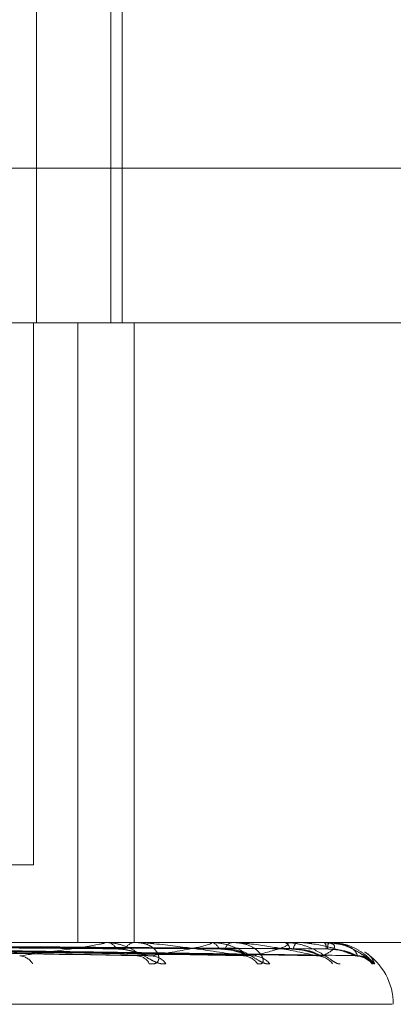
# Model space of a CAD drawing. Units: inches. Extents: x 0 to 23.4, y 0 to 16.5.
# Drawn here: x 7.7 to 7.7, y 2.9 to 3 of the extents above; entities that cross this region are included whole.
import ezdxf

# ---------------------------------------------------------------- set-up
doc = ezdxf.new("R2010")
doc.units = ezdxf.units.IN
doc.header["$MEASUREMENT"] = 0
doc.linetypes.add('HIDDEN', pattern=[0.07500000000000001, 0.05, -0.025])

msp = doc.modelspace()

# ---------------------------------------------------------------- linework, layer by layer
at = {"color": 7, "linetype": 'HIDDEN', "lineweight": 0}
for p, q in [((7.731156546, 2.9954656419), (7.731156546, 2.9585561931)), ((7.7335260056, 2.9954656419), (7.7335260056, 2.9585561931)), ((7.7338832345, 2.9585561931), (7.7338832345, 2.9890680041)), ((7.682485103, 2.9634774529), (7.7499694672, 2.9634774529)), ((7.734264576, 2.9585561931), (7.6851913487, 2.9585561931)), ((7.7310687436, 2.9585561931), (7.7310687436, 2.9413317836)), ((7.7324688303, 2.9585561931), (7.7324688303, 2.9388711537)), ((7.734264576, 2.9585561931), (7.734264576, 2.9388711537)), ((7.734264576, 2.9585561931), (7.755427901, 2.9585561931)), ((7.7310687436, 2.9413317836), (7.7268442931, 2.9413317836)), ((7.6677290546, 2.9388711537), (7.734264576, 2.9388711537)), ((7.7207322928, 2.938694084), (7.7344647071, 2.9384524163)), ((7.7210219798, 2.938694905), (7.734662114, 2.9384539179)), ((7.7222881346, 2.9386942203), (7.7377982511, 2.9384526661)), ((7.7225027445, 2.9386947605), (7.7379445951, 2.9384536504)), ((7.723373185, 2.9386943337), (7.7401004253, 2.9384528734)), ((7.7235051325, 2.9386946413), (7.7401904058, 2.938453434)), ((7.7239483405, 2.9386944362), (7.7412881337, 2.9384530606)), ((7.7239928591, 2.9386945363), (7.7413184935, 2.9384532429)), ((7.7332915444, 2.9388683447), (7.7242730365, 2.9388683447)), ((7.7333326623, 2.9388711537), (7.7333835261, 2.9388711537)), ((7.7366419365, 2.9388683447), (7.7333905508, 2.9388683447)), ((7.734264576, 2.9388711537), (7.755427901, 2.9388711537)), ((7.7343330544, 2.9388711537), (7.7342852793, 2.9388711537)), ((7.7366729466, 2.9388711537), (7.7367112522, 2.9388711537)), ((7.7390032862, 2.9388683447), (7.7367182769, 2.9388683447)), ((7.7374145134, 2.9388711537), (7.7373797003, 2.9388711537)), ((7.7390230676, 2.9388711537), (7.7390474305, 2.9388711537)), ((7.7402902481, 2.9388683447), (7.7390544553, 2.9388683447)), ((7.739479007, 2.9388711537), (7.7394584142, 2.9388711537)), ((7.7402980859, 2.9388711537), (7.7403076257, 2.9388711537)), ((7.7406119999, 2.9388338567), (7.7403083366, 2.9388519664)), ((7.7404563081, 2.9388683447), (7.7403146504, 2.9388683447)), ((7.740451919, 2.9388711537), (7.7404462908, 2.9388711537)), ((7.742458574, 2.9369026498), (7.6761380243, 2.9369026498))]:
    msp.add_line(p, q, dxfattribs=at)
at = {"color": 7, "linetype": 'HIDDEN', "lineweight": 0, "flags": 128}
msp.add_lwpolyline([(7.7402613058, 2.9384436944), (7.7403378613, 2.9384390707), (7.7403572653, 2.9384365821)], dxfattribs=at)
at = {"color": 7, "linetype": 'HIDDEN', "lineweight": 0}
for centre, radius, start, end in [((7.7333327072, 2.9385681546), 0.0003029991730483, 90.0084862585, 97.8078523986), ((7.7333550006, 2.9384679319), 0.0004042295333375, 28.8336726096, 85.9534160767), ((7.7343171926, 2.9384893757), 0.0003831095773955, 94.7783207025, 153.071251203), ((7.7366730238, 2.9386977298), 0.0001734239416853, 90.025513277, 100.3264424453), ((7.736662145, 2.9385659194), 0.0003091593841243, 18.2777588071, 80.8603671655), ((7.7374349156, 2.9385838936), 0.0002925185812412, 100.8803357304, 164.3346067282), ((7.7390232104, 2.9387990923), 7.20615500411e-05, 90.1135289403, 106.0507797926), ((7.7389560756, 2.9386419624), 0.0002467273907977, 4.8631965935, 68.2679373675), ((7.7395653763, 2.938653892), 0.0002421642982271, 116.2118986738, 177.8731621575), ((7.740298478, 2.9388577205), 1.34389559075e-05, 91.6718664194, 127.7628061911), ((7.7400478154, 2.9386851666), 0.0003195192447888, 356.0001863556, 35.5972635303), ((7.7408443696, 2.9386893426), 0.0004376322769312, 155.4528040913, 183.4667700424), ((7.7404512116, 2.938865215), 5.9807040976e-06, 31.5536906102, 83.2069210331), ((7.7305880386, 2.9379201007), 0.0005249161155472, 31.1606748144, 85.932037313), ((7.7343334144, 2.9379847285), 0.0004595833775263, 26.7677335561, 87.0296644629), ((7.7347754902, 2.9378278432), 0.0006162954015087, 36.1864662788, 87.824564868), ((7.7377096528, 2.9378850676), 0.0005587785662479, 33.2832527776, 88.6646400823), ((7.7380361404, 2.9377546268), 0.0006892081795124, 39.3596602606, 88.8424953033), ((7.7400531744, 2.9377974095), 0.0006463210788539, 37.5948560516, 89.3934101613), ((7.7412805968, 2.9377340686), 0.0007096380619363, 40.1580729911, 89.662387371), ((7.7413481422, 2.9377039418), 0.0007397666129232, 41.2509729171, 89.6475546814), ((7.7405269353, 2.9369026498), 0.0019685039370079, 0, 57.4566996239)]:
    msp.add_arc(centre, radius, start, end, dxfattribs=at)
for points, knots in [([(7.720646107178448, 2.938693334689223), (7.721031728408573, 2.938686492551743), (7.722959837239233, 2.938652281816792), (7.727523183139045, 2.93857005491952), (7.731716196973021, 2.93849252669709), (7.734357229552871, 2.938443694384723)], [0, 0, 0, 0, 0.0846963374236403, 0.4234822757481301, 1, 1, 1, 1]), ([(7.720855640028327, 2.938780818913631), (7.721239842737059, 2.938777396990184), (7.723160856706324, 2.93876028736916), (7.727448095137145, 2.938721388448412), (7.731345084208917, 2.938684971038804), (7.733709115156542, 2.93866287914125)], [0, 0, 0, 0, 0.0895371415804022, 0.4476858070865576, 1, 1, 1, 1]), ([(7.72090873413292, 2.938780818913635), (7.721298158546491, 2.938777396990188), (7.723245281045726, 2.938760287369164), (7.727598247775767, 2.938721388448419), (7.73156765901953, 2.938684971038813), (7.733975623438029, 2.93866287914126)], [0, 0, 0, 0, 0.0895371415804971, 0.4476858070869291, 1, 1, 1, 1]), ([(7.721108848516343, 2.938693334689218), (7.721496821168374, 2.938686492551739), (7.723436687124894, 2.938652281816785), (7.728007144343827, 2.938570054919515), (7.732174201174153, 2.938492526697081), (7.734798884346389, 2.938443694384713)], [0, 0, 0, 0, 0.0846963374234473, 0.4234822757476348, 1, 1, 1, 1]), ([(7.722222826466834, 2.938693334689223), (7.722659328490492, 2.938686492551743), (7.724841841642423, 2.938652281816789), (7.730003264201899, 2.938570054919523), (7.734739491245123, 2.938492526697088), (7.737722674802824, 2.938443694384719)], [0, 0, 0, 0, 0.0846963374236652, 0.4234822757478511, 1, 1, 1, 1]), ([(7.722379982332468, 2.938780818913633), (7.722815439313233, 2.938777396990186), (7.724992724699445, 2.93876028736916), (7.729853351772314, 2.938721388448416), (7.734274005016752, 2.938684971038806), (7.736955706424197, 2.93866287914125)], [0, 0, 0, 0, 0.0895371415797692, 0.4476858070868264, 1, 1, 1, 1]), ([(7.722419339726633, 2.938780818913635), (7.722858667432726, 2.938777396990188), (7.725055306449867, 2.938760287369163), (7.729964656344213, 2.938721388448422), (7.734438994418456, 2.938684971038812), (7.73715326266064, 2.938662879141256)], [0, 0, 0, 0, 0.089537141579799, 0.4476858070864608, 1, 1, 1, 1]), ([(7.722565845590469, 2.938693334689221), (7.723004090667133, 2.93868649255174), (7.725195319096208, 2.938652281816785), (7.730362013107065, 2.938570054919518), (7.735078998842202, 2.938492526697082), (7.738050062973745, 2.938443694384713)], [0, 0, 0, 0, 0.084696337423579, 0.4234822757479937, 0.9999999999999999, 0.9999999999999999, 0.9999999999999999, 0.9999999999999999]), ([(7.723331647518973, 2.938693334689222), (7.72380325401573, 2.938686492551742), (7.726161289777124, 2.938652281816788), (7.731734241737034, 2.938570054919521), (7.736842502404043, 2.938492526697086), (7.740060016913208, 2.938443694384719)], [0, 0, 0, 0, 0.0846963374236289, 0.4234822757475041, 1, 1, 1, 1]), ([(7.723430746377907, 2.938780818913633), (7.723901719080854, 2.938777396990186), (7.726256583117305, 2.938760287369162), (7.731514923105546, 2.938721388448415), (7.736299466596495, 2.938684971038807), (7.739201914787792, 2.938662879141252)], [0, 0, 0, 0, 0.0895371415805943, 0.4476858070866049, 1, 1, 1, 1]), ([(7.723454944582863, 2.938780818913634), (7.723928297133531, 2.938777396990187), (7.726295060411219, 2.938760287369163), (7.731583356773483, 2.93872138844842), (7.736400907442428, 2.938684971038811), (7.739323378782068, 2.938662879141255)], [0, 0, 0, 0, 0.0895371415804854, 0.447685807086474, 1, 1, 1, 1]), ([(7.723542546823498, 2.938693334689221), (7.72401522500589, 2.938686492551741), (7.726378619202904, 2.938652281816787), (7.731954812222427, 2.93857005491952), (7.737051242707925, 2.938492526697084), (7.740261305800034, 2.938443694384716)], [0, 0, 0, 0, 0.0846963374238326, 0.4234822757477165, 1, 1, 1, 1]), ([(7.723932494653029, 2.938693334689222), (7.724422160535334, 2.938686492551742), (7.726870493349981, 2.938652281816788), (7.732653553706301, 2.938570054919522), (7.737949222147143, 2.938492526697086), (7.741284778250255, 2.938443694384718)], [0, 0, 0, 0, 0.0846963374235693, 0.4234822757479245, 1, 1, 1, 1]), ([(7.723969954814307, 2.938780818913634), (7.724459421058837, 2.938777396990187), (7.726906752823703, 2.938760287369161), (7.732372755619681, 2.938721388448418), (7.737348263489376, 2.938684971038809), (7.740366556424635, 2.938662879141253)], [0, 0, 0, 0, 0.0895371415800048, 0.447685807086512, 1, 1, 1, 1]), ([(7.723978119243881, 2.938780818913634), (7.72446838844463, 2.938777396990187), (7.726919734991471, 2.938760287369164), (7.732395845012605, 2.938721388448419), (7.737382489443073, 2.938684971038809), (7.740407538151531, 2.938662879141253)], [0, 0, 0, 0, 0.0895371415801069, 0.4476858070863081, 0.9999999999999999, 0.9999999999999999, 0.9999999999999999, 0.9999999999999999]), ([(7.724003651688088, 2.938693334689222), (7.72449367915514, 2.938686492551742), (7.726943819896047, 2.938652281816788), (7.73272797377988, 2.938570054919521), (7.738019650739376, 2.938492526697086), (7.741352692748165, 2.938443694384716)], [0, 0, 0, 0, 0.0846963374233002, 0.4234822757476709, 1, 1, 1, 1]), ([(7.730625275984415, 2.938443694384714), (7.73121231332233, 2.938520485412238), (7.732197234203893, 2.938649324042495), (7.733077259460708, 2.938788960330984), (7.733338434538158, 2.938851979074078), (7.733343234548161, 2.938864257398496), (7.733324702800738, 2.93886779996341), (7.733301722884873, 2.938868177478541), (7.733291544363369, 2.938868344691767)], [0, 0, 0, 0, 0.5273188798745496, 0.8847263069755945, 0.9590362595956998, 0.9800473728106247, 0.9911623590748013, 1, 1, 1, 1]), ([(7.735272902045203, 2.9381917132324), (7.735219661390715, 2.938186224046447), (7.735159563694908, 2.938180027889943), (7.735018161322027, 2.938214518929624), (7.734917207617807, 2.938255457478552), (7.734722970903467, 2.938353142568812), (7.734481690747949, 2.938494511779703), (7.734128827752701, 2.938687547970234), (7.733748644012376, 2.938839952921743), (7.733506798949461, 2.938860619560139), (7.733383526097946, 2.938871153723688)], [0, 0, 0, 0, 0.1194461009621359, 0.1348299623655395, 0.2536738278696254, 0.281754655033698, 0.4371652095501106, 0.6109336935287606, 0.8016857882117738, 0.9999999999999999, 0.9999999999999999, 0.9999999999999999, 0.9999999999999999]), ([(7.733709115156564, 2.938662879141221), (7.733780397837457, 2.938659436353413), (7.733925185098175, 2.938652443465245), (7.734141566271169, 2.938608189359205), (7.734317801174885, 2.938557886655691), (7.734443555886475, 2.938517630972623), (7.734546249134834, 2.938485609817114), (7.734624686402056, 2.938460409305664), (7.734659540561285, 2.938455276754342), (7.734662193914261, 2.938454886027078)], [0, 0, 0, 0, 0.2483666104191771, 0.5044748699956446, 0.6861241297301017, 0.7767081818877125, 0.870085949971697, 0.990109994369643, 1, 1, 1, 1]), ([(7.73474374867521, 2.93819171323241), (7.734806108718007, 2.938186224046459), (7.734876500318537, 2.938180027889956), (7.734971821829117, 2.938214518929631), (7.735015123252417, 2.938255457478561), (7.73505373010071, 2.938353142568826), (7.735040936711764, 2.938494511779712), (7.734896317177165, 2.938687547970245), (7.734638270699421, 2.938839952921751), (7.734404457918647, 2.938860619560148), (7.734285279268236, 2.938871153723698)], [0, 0, 0, 0, 0.1194461009607653, 0.1348299623664572, 0.2536738278694924, 0.2817546550321138, 0.437165209549635, 0.6109336935294053, 0.8016857882120416, 1, 1, 1, 1]), ([(7.737722674802824, 2.938443694384719), (7.737226086670701, 2.938520485412244), (7.736392919869756, 2.9386493240425), (7.735294375597607, 2.938788960330994), (7.734656724312776, 2.938851979074088), (7.734484405939436, 2.938864257398508), (7.734413909688441, 2.93886779996342), (7.734384483064964, 2.938868177478551), (7.734371449095581, 2.938868344691777)], [0, 0, 0, 0, 0.5273188798741933, 0.8847263069765865, 0.9590362595970566, 0.9800473728121377, 0.9911623590762261, 1, 1, 1, 1]), ([(7.734798884346389, 2.938443694384713), (7.735251655271792, 2.938520485412238), (7.736011306336882, 2.938649324042493), (7.736621093541594, 2.938788960330986), (7.736741381168954, 2.93885197907408), (7.736712316662135, 2.938864257398497), (7.736681242146696, 2.938867799963411), (7.736654001997785, 2.938868177478542), (7.736641936486182, 2.938868344691768)], [0, 0, 0, 0, 0.5273188798737287, 0.8847263069751621, 0.9590362595953416, 0.980047372809775, 0.9911623590736931, 1, 1, 1, 1]), ([(7.738569022519525, 2.9381917132324), (7.738531332407308, 2.93818622404645), (7.738488788059931, 2.93818002788995), (7.73837499603301, 2.938214518929617), (7.738288934214156, 2.93825545747855), (7.738114643702016, 2.938353142568817), (7.737886310019521, 2.938494511779699), (7.737527861006675, 2.938687547970238), (7.737121750476406, 2.938839952921739), (7.73684984656472, 2.938860619560139), (7.736711252168263, 2.938871153723689)], [0, 0, 0, 0, 0.1194461009599792, 0.1348299623684181, 0.253673827871722, 0.2817546550339362, 0.4371652095529084, 0.6109336935305258, 0.8016857882173413, 0.9999999999999999, 0.9999999999999999, 0.9999999999999999, 0.9999999999999999]), ([(7.736955706424205, 2.938662879141221), (7.737121023176529, 2.938650759020977), (7.737346107649654, 2.938634257058284), (7.737649286389982, 2.938548155240783), (7.737811917083143, 2.938495195876455), (7.737913540416812, 2.938460322641103), (7.737942210344773, 2.93845516058126), (7.7379446651506, 2.938454718590104)], [0, 0, 0, 0, 0.5031626159536857, 0.6850732954504186, 0.8685478974479846, 0.988744673934197, 0.9999999999999999, 0.9999999999999999, 0.9999999999999999, 0.9999999999999999]), ([(7.737153262660624, 2.938662879141227), (7.737312034363083, 2.938650745020795), (7.73752820752456, 2.938634223996364), (7.737731120516816, 2.938548196723882), (7.737798063626285, 2.938495057338137), (7.73781436440889, 2.938459968785273), (7.73779992344978, 2.938454716025587), (7.737798194140768, 2.938454087006102)], [0, 0, 0, 0, 0.500611302532764, 0.681599594025248, 0.8641438780792433, 0.9837311902757139, 1, 1, 1, 1]), ([(7.738176773739523, 2.938191713232407), (7.738224775668677, 2.938186224046455), (7.738278959926256, 2.938180027889953), (7.738340645671487, 2.938214518929628), (7.738361516740135, 2.938255457478561), (7.73835982761078, 2.938353142568816), (7.738300865722033, 2.938494511779713), (7.738096782622753, 2.938687547970237), (7.737781209533915, 2.938839952921751), (7.73751525976151, 2.938860619560146), (7.737379700298733, 2.938871153723695)], [0, 0, 0, 0, 0.1194461009592845, 0.1348299623644757, 0.2536738278678565, 0.2817546550331058, 0.4371652095490703, 0.6109336935304159, 0.8016857882107854, 0.9999999999999999, 0.9999999999999999, 0.9999999999999999, 0.9999999999999999]), ([(7.740060016913208, 2.938443694384719), (7.739709522107515, 2.938520485412243), (7.739121468110415, 2.938649324042499), (7.738264588885588, 2.93878896033099), (7.737718597955418, 2.938851979074086), (7.737558239812955, 2.938864257398504), (7.73748864524964, 2.938867799963417), (7.737456626310046, 2.938868177478548), (7.737442444122998, 2.938868344691775)], [0, 0, 0, 0, 0.5273188798749893, 0.8847263069763746, 0.9590362595953249, 0.9800473728105007, 0.9911623590759319, 1, 1, 1, 1]), ([(7.738050062973745, 2.938443694384713), (7.738352203165691, 2.938520485412238), (7.738859128645532, 2.938649324042496), (7.739176638499898, 2.938788960330989), (7.739151691168783, 2.938851979074082), (7.739089812612236, 2.938864257398501), (7.739047318442683, 2.938867799963413), (7.739016802590686, 2.938868177478545), (7.739003286168016, 2.938868344691771)], [0, 0, 0, 0, 0.5273188798745049, 0.8847263069751321, 0.9590362595955948, 0.9800473728097746, 0.9911623590750247, 1, 1, 1, 1]), ([(7.740806450642654, 2.938191713232403), (7.740785673291531, 2.938186224046451), (7.740762219956114, 2.938180027889948), (7.740680151015606, 2.938214518929624), (7.740612091580437, 2.938255457478554), (7.740464046583701, 2.938353142568816), (7.74025691194844, 2.938494511779704), (7.73990583219925, 2.938687547970239), (7.739488472771714, 2.938839952921743), (7.739196337327054, 2.938860619560141), (7.73904743054824, 2.938871153723691)], [0, 0, 0, 0, 0.1194461009593661, 0.1348299623638732, 0.2536738278695874, 0.2817546550332707, 0.4371652095507142, 0.61093369352936, 0.8016857882152186, 1, 1, 1, 1]), ([(7.739201914787798, 2.938662879141224), (7.739378851017091, 2.938650755889554), (7.739619755809784, 2.938634249663316), (7.739923749677616, 2.938548164519319), (7.740077055862977, 2.938495164889565), (7.740167230195994, 2.938460246596764), (7.740188477887687, 2.938455064979999), (7.740190458858192, 2.938454581886111)], [0, 0, 0, 0, 0.5026081909446775, 0.6843184266432508, 0.8675908615791897, 0.9876551956018638, 0.9999999999999999, 0.9999999999999999, 0.9999999999999999, 0.9999999999999999]), ([(7.739323378782062, 2.938662879141226), (7.739496290948729, 2.93865074791881), (7.73973171684105, 2.938634230840126), (7.739974063819734, 2.938548188136947), (7.740068538769976, 2.938495086015354), (7.740106252204139, 2.938460045037089), (7.740100992594416, 2.938454811758898), (7.740100400029674, 2.938454222160753)], [0, 0, 0, 0, 0.501155087823176, 0.6823399765089708, 0.8650825479335171, 0.98479976095165, 0.9999999999999999, 0.9999999999999999, 0.9999999999999999, 0.9999999999999999]), ([(7.741284778250255, 2.938443694384718), (7.741093044566482, 2.938520485412243), (7.740771357176857, 2.9386493240425), (7.740187112847098, 2.938788960330988), (7.73975251580636, 2.938851979074086), (7.739609913655859, 2.938864257398503), (7.739543736109076, 2.938867799963417), (7.739510282101268, 2.938868177478547), (7.739495464277744, 2.938868344691774)], [0, 0, 0, 0, 0.5273188798742559, 0.8847263069761406, 0.9590362595947844, 0.9800473728112385, 0.9911623590744804, 1, 1, 1, 1]), ([(7.740261305800034, 2.938443694384715), (7.740401895124779, 2.938520485412241), (7.740637773411768, 2.938649324042498), (7.74065153028231, 2.938788960330985), (7.740482249654348, 2.938851979074085), (7.740389793500258, 2.938864257398502), (7.74033741552663, 2.938867799963415), (7.740304726893946, 2.938868177478545), (7.740290248078938, 2.938868344691771)], [0, 0, 0, 0, 0.5273188798736425, 0.8847263069757801, 0.9590362595954216, 0.9800473728109744, 0.991162359075582, 1, 1, 1, 1]), ([(7.740366556424635, 2.938662879141225), (7.740548718024707, 2.938650753149938), (7.740796737340349, 2.938634243193619), (7.741090554785122, 2.938548172636908), (7.741229006252043, 2.938495137779793), (7.7413043293936, 2.938460178636609), (7.741317234924892, 2.938454979573354), (7.741318524197233, 2.938454460183001)], [0, 0, 0, 0, 0.5021156314948703, 0.683647789917753, 0.8667406166257827, 0.9866872867785988, 1, 1, 1, 1]), ([(7.740407538151525, 2.938662879141225), (7.74058834204708, 2.93865075055826), (7.740834512801091, 2.938634237073281), (7.741107530663514, 2.938548180316149), (7.741226132667596, 2.938495112133946), (7.741283755335103, 2.938460113086009), (7.741287717159694, 2.938454897221874), (7.741288137980307, 2.938454343198571)], [0, 0, 0, 0, 0.5016430787347916, 0.6830043930047573, 0.8659249067758863, 0.9857586923158518, 1, 1, 1, 1]), ([(7.741352692748165, 2.938443694384716), (7.741326649941203, 2.938520485412242), (7.741282955779461, 2.938649324042497), (7.740992462457085, 2.938788960330989), (7.740684966775166, 2.938851979074083), (7.740565274629887, 2.938864257398502), (7.7405049059286, 2.938867799963415), (7.74047122596758, 2.938868177478545), (7.740456308062333, 2.938868344691772)], [0, 0, 0, 0, 0.5273188798736635, 0.8847263069753759, 0.9590362595953419, 0.9800473728096286, 0.9911623590748599, 1, 1, 1, 1]), ([(7.741904319932648, 2.938191713232404), (7.741901206320126, 2.938186224204991), (7.741897691695068, 2.938180028227447), (7.741850311874803, 2.938214518463634), (7.741802716970345, 2.938255469229019), (7.741686261497574, 2.938353118633731), (7.741507943843696, 2.938495186067552), (7.741176261409886, 2.938684714469225), (7.740861705670705, 2.938812664179452), (7.740663001205195, 2.938830827469769), (7.740611639397398, 2.938835522378985)], [0, 0, 0, 0, 0.1375822506293266, 0.1553019271917763, 0.292190501687865, 0.324534993217971, 0.5035423755430933, 0.7036950713811422, 0.9234100916977668, 1, 1, 1, 1]), ([(7.74135149006976, 2.938435191194245), (7.741380440016268, 2.938436088857311), (7.741460447257237, 2.938438569675203), (7.741573734223511, 2.938406124333488), (7.741668139759379, 2.938364516391986), (7.741715494920394, 2.938335477990838), (7.741728459678856, 2.938326276082552), (7.741722376825732, 2.938330594917261), (7.741694250452403, 2.938351927561179), (7.741622273940735, 2.938407274180816), (7.741463687184504, 2.938522534710242), (7.741167536107569, 2.938688274088977), (7.740857243143494, 2.938824753347141), (7.740649031281944, 2.938832482072109), (7.740611999942371, 2.938833856657768)], [0, 0, 0, 0, 0.0431940678986237, 0.119372869920688, 0.1772185085001106, 0.2165102221541062, 0.2483554162778424, 0.2791980925859994, 0.3253067231539031, 0.4010030171126887, 0.5130261315460941, 0.6929057198091831, 0.9453820138472897, 1, 1, 1, 1]), ([(7.741822950532907, 2.938191713232404), (7.741837613191995, 2.938186224222574), (7.741854164303814, 2.938180028264874), (7.741843186039292, 2.938214518411959), (7.741817775788782, 2.938255470532065), (7.741737119079594, 2.938353115979492), (7.741594058665499, 2.938495260841593), (7.741293784555439, 2.938684400252781), (7.741001762029859, 2.938810917254642), (7.740811509520785, 2.938828931033428), (7.74076741032085, 2.938833106501264)], [0, 0, 0, 0, 0.1390133585517965, 0.1569173522708334, 0.2952298191837537, 0.3279107527896855, 0.5087801404388784, 0.7110147916673627, 0.9330152514526381, 1, 1, 1, 1]), ([(7.734464616781843, 2.938453922611645), (7.734450224063293, 2.938448143084611), (7.734424866947567, 2.93843796070417), (7.734377647294347, 2.938441963555089), (7.734357229552908, 2.938443694384722)], [0, 0, 0, 0, 0.5676007753859748, 0.9999999999999999, 0.9999999999999999, 0.9999999999999999, 0.9999999999999999]), ([(7.734662193914261, 2.938454886027078), (7.734694403956871, 2.938448619165507), (7.73474943013167, 2.938437913143649), (7.734784388965355, 2.93844199986196), (7.734798884346389, 2.938443694384713)], [0, 0, 0, 0, 0.5853585630527706, 1, 1, 1, 1]), ([(7.737798194140768, 2.938454087006102), (7.737790458287293, 2.938448224540149), (7.737776904157863, 2.938437952807032), (7.737738961956994, 2.938441969968843), (7.737722674802868, 2.938443694384719)], [0, 0, 0, 0, 0.5707377602469108, 1, 1, 1, 1]), ([(7.7379446651506, 2.938454718590104), (7.737971470955848, 2.938448536640573), (7.738017499160494, 2.938437921625077), (7.738040469888261, 2.938441993767638), (7.738050062973783, 2.938443694384712)], [0, 0, 0, 0, 0.5823778149562713, 1, 1, 1, 1]), ([(7.740100400029674, 2.938454222160753), (7.740099778901877, 2.938448291438412), (7.740098695444131, 2.938437946245217), (7.740071585282739, 2.938441975172532), (7.740060016913248, 2.938443694384718)], [0, 0, 0, 0, 0.5732828985018918, 1, 1, 1, 1]), ([(7.740190458858192, 2.938454581886111), (7.740211073857017, 2.938448469197699), (7.740246622338776, 2.938437928484389), (7.740256962165273, 2.938441988726573), (7.740261305800074, 2.938443694384715)], [0, 0, 0, 0, 0.5799122158178627, 1, 1, 1, 1]), ([(7.741318524197233, 2.938454460183001), (7.741332346554134, 2.938448409105156), (7.741356273393708, 2.938437934540661), (7.74135375590321, 2.938441984188326), (7.741352692748213, 2.938443694384716)], [0, 0, 0, 0, 0.5776925472493506, 1, 1, 1, 1]), ([(7.74158536613127, 2.938562000959684), (7.741586457569068, 2.938561433240404), (7.741703806669956, 2.938500393255327), (7.741818622324366, 2.938376177449298), (7.741875675886374, 2.938253369580471), (7.741904319932648, 2.938191713232404)], [0, 0, 0, 0, 0.0046529992299526, 0.5002807091056187, 0.9999999999999999, 0.9999999999999999, 0.9999999999999999, 0.9999999999999999])]:
    msp.add_open_spline(points, degree=3, knots=knots, dxfattribs=at)

doc.saveas('drawing.dxf')
